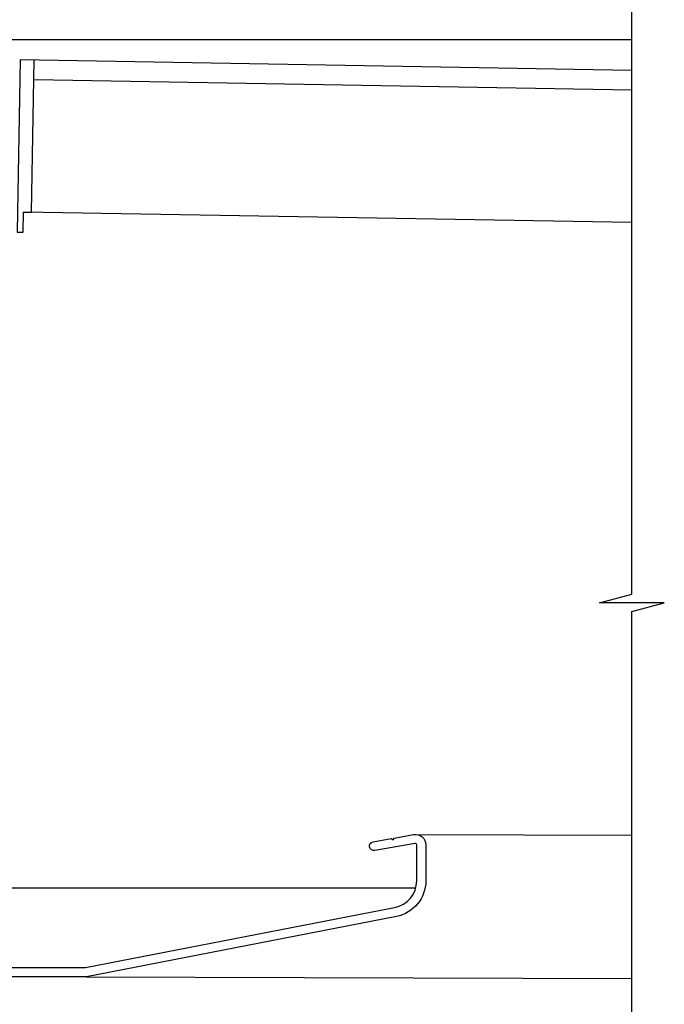
# Model space of a CAD drawing. Units: millimetres. Extents: x 8193 to 9209, y 1752 to 3034.
# Drawn here: x 8555 to 8715, y 2540 to 2784 of the extents above; entities that cross this region are included whole.
import ezdxf
from ezdxf import colors
from ezdxf.entities.mleader import LeaderData, LeaderLine
from ezdxf.math import Vec2, Vec3

# ---------------------------------------------------------------- set-up
doc = ezdxf.new("R2010")
doc.units = ezdxf.units.MM
doc.header["$MEASUREMENT"] = 0
doc.layers.add('Annotation', color=7, linetype='Continuous')
doc.styles.get("Standard").update_dxf_attribs({"font": 'GIL_____.TTF', "height": 2})

msp = doc.modelspace()

# ---------------------------------------------------------------- linework, layer by layer
for points in [[(8706.7, 2516.15), (8706.7, 2637.51), (8714.7, 2639.65), (8698.7, 2639.65), (8706.7, 2641.79), (8706.7, 2836.8)], [(8554.73, 2736.4), (8554.65, 2731.4), (8556.15, 2731.37), (8556.23, 2736.37), (8558.23, 2736.33), (8558.89, 2773.94), (8555.39, 2774), (8554.73, 2736.4)], [(8706.7, 2771.36), (8555.39, 2774)], [(8706.7, 2766.53), (8558.81, 2769.11)], [(8706.7, 2733.74), (8556.23, 2736.37)], [(8653.15, 2582.34), (8706.7, 2582.18)], [(8571.68, 2547.12), (8706.7, 2546.72)]]:
    msp.add_lwpolyline(points)
at = {"color": 1}
for points in [[(8706.7, 2779.02), (8543.42, 2779.02)], [(8653.22, 2569.02), (8528.97, 2569.02)]]:
    msp.add_lwpolyline(points, dxfattribs=at)
at = {"color": 7, "ltscale": 0.2, "flags": 128}
msp.add_lwpolyline([(8514.13, 2549.37), (8571.46, 2549.37, 0.048033), (8571.55, 2549.38), (8648.01, 2564.24, 0.359037), (8653.47, 2570.86), (8653.47, 2579.77, 0.466308), (8653.1, 2580.08), (8643.1, 2578.32, -1), (8642.71, 2580.53), (8647.14, 2581.32), (8647.6, 2580.99), (8647.92, 2581.45), (8652.71, 2582.3, -0.466308), (8655.72, 2579.77), (8655.72, 2570.86, -0.359037), (8648.44, 2562.03), (8571.77, 2547.13, -0.048033), (8571.68, 2547.12), (8471.22, 2547.12, -0.414214)], format="xyb", dxfattribs=at)

# ---------------------------------------------------------------- leaders
at = {"layer": 'Annotation', "color": 7}
ml = msp.add_multileader_mtext('Standard', dxfattribs=at)
ml.set_content('drive frame', color=7)
ml.set_leader_properties(color=256, linetype='ByLayer', lineweight=-1)
ml.build(insert=Vec2(0, 0))
ml.multileader.update_dxf_attribs({"dogleg_length": 2, "arrow_head_size": 15, "scale": 5})
ctx = ml.context
ctx.base_point, ctx.scale, ctx.char_height, ctx.arrow_head_size, ctx.landing_gap_size, ctx.plane_origin = Vec3(8615.38, 2854.49), 5, 11, 15, 5, Vec3(8543.42, 2780.22)
notes = []
notes.append((ctx, [(0, (1, 1, 0), (8605.38, 2854.49), (1, 0), 10, [(0, [(8543.42, 2780.22)], 0, [])])]))
ctx.mtext.insert, ctx.mtext.flow_direction = Vec3(8620.38, 2860.05), 5
for ctx, leaders in notes:
    for number, flags, end, landing, length, lines in leaders:
        leader = LeaderData()
        leader.index, (leader.has_last_leader_line, leader.has_dogleg_vector, leader.attachment_direction) = number, flags
        leader.last_leader_point, leader.dogleg_vector, leader.dogleg_length = Vec3(end), Vec3(landing), length
        for number, points, colour, breaks in lines:
            line = LeaderLine()
            line.index, line.vertices, line.color, line.breaks = number, Vec3.list(points), colors.encode_raw_color(colour), breaks
            leader.lines.append(line)
        ctx.leaders.append(leader)

doc.saveas('drawing.dxf')
